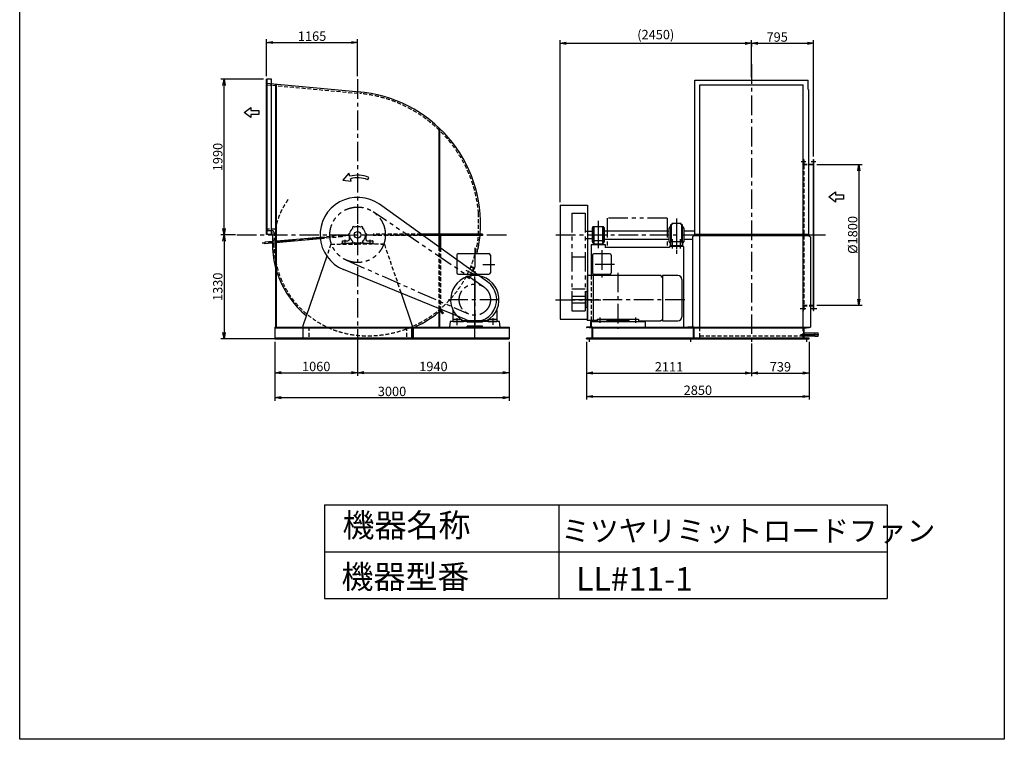
# Model space of a CAD drawing. Extents: x 14874 to 27474, y 16765 to 34465.
# Drawn here: x 14874 to 27474, y 16765 to 25974 of the extents above; entities that cross this region are included whole.
import ezdxf

# ---------------------------------------------------------------- set-up
doc = ezdxf.new("R2010")
doc.units = 0
doc.header["$LTSCALE"] = 200
doc.header["$MEASUREMENT"] = 0
doc.header["$PDSIZE"] = 1
for name, pattern in [('CENTER', [2, 1.25, -0.25, 0.25, -0.25]), ('HIDDEN', [0.375, 0.25, -0.125]), ('PHANTOM', [2.5, 1.25, -0.25, 0.25, -0.25, 0.25, -0.25])]:
    doc.linetypes.add(name, pattern=pattern)
doc.layers.get('0').update_dxf_attribs({"linetype": 'CONTINUOUS'})
doc.layers.get('DEFPOINTS').update_dxf_attribs({"linetype": 'CONTINUOUS'})
for name, color, linetype in [('1', 7, 'CONTINUOUS'), ('4', 7, 'CONTINUOUS'), ('CT', 3, 'CENTER'), ('FUTO', 4, 'CONTINUOUS'), ('HOSO', 7, 'CONTINUOUS'), ('KL', 7, 'HIDDEN'), ('SL', 1, 'PHANTOM'), ('SP', 2, 'CONTINUOUS')]:
    doc.layers.add(name, color=color, linetype=linetype)
doc.styles.get("Standard").update_dxf_attribs({"font": 'simplex.shx', "oblique": 15, "bigfont": 'bigfont.shx'})
doc.dimstyles.new('MATSU', dxfattribs={"dimtxt": 3, "dimasz": 2, "dimexe": 1, "dimexo": 1, "dimgap": 0.5, "dimtad": 1, "dimdec": 4, "dimdsep": 46, "dimtxsty": 'Standard', "dimblk1": 'OPEN', "dimblk2": 'OPEN', "dimsah": 1, "dimcen": 0, "dimclrd": 256, "dimclre": 256, "dimclrt": 256, "dimadec": 0, "dimazin": 0, "dimtfac": 1, "dimtdec": 4, "dimtmove": 0, "dimatfit": 0, "dimldrblk": 'OPEN', "dimfxl": 0, "dimtolj": 1, "dimarcsym": 0})

# ---------------------------------------------------------------- blocks, each defined once
blk = doc.blocks.new('まっすぐの矢印')
at = {"layer": 'SP'}
for p, q in [((-32.1, -41.5), (0, 0)), ((0, 0), (32.1, -41.5)), ((-13, -41.5), (-32.1, -41.5)), ((-13, -93.5), (-13, -41.5)), ((13, -41.5), (13, -93.5)), ((32.1, -41.5), (13, -41.5)), ((13, -93.5), (-13, -93.5))]:
    blk.add_line(p, q, dxfattribs=at)
blk = doc.blocks.new('_OPEN')
at = {"color": 0, "linetype": 'ByBlock'}
for p, q in [((-1, 0.17), (0, 0)), ((0, 0), (-1, -0.17)), ((0, 0), (-1, 0))]:
    blk.add_line(p, q, dxfattribs=at)
blk = doc.blocks.new('*D5')
at = {"layer": 'DEFPOINTS', "color": 0}
for p in [(17676, 23221), (17489, 21891), (18174, 21891)]:
    blk.add_point(p, dxfattribs=at)
at = {"layer": 'SP', "lineweight": -2}
for p, q in [((17636, 23221), (17449, 23221)), ((17489, 23141), (17489, 21971)), ((18134, 21891), (17449, 21891))]:
    blk.add_line(p, q, dxfattribs=at)
at = {"layer": 'SP', "lineweight": -2, "xscale": 80, "yscale": 80, "zscale": 80}
for p, rotation in [((17489, 23221), 90), ((17489, 21891), 270)]:
    blk.add_blockref('_OPEN', p, dxfattribs=dict(at, rotation=rotation))
at = {"layer": 'SP', "insert": (17409, 22556), "char_height": 120, "attachment_point": 5, "rotation": 90}
blk.add_mtext('\\A1;1330', dxfattribs=at)
blk = doc.blocks.new('*D11')
at = {"layer": 'DEFPOINTS', "color": 0}
for p in [(19199, 21810), (21139, 21891), (21139, 21456)]:
    blk.add_point(p, dxfattribs=at)
at = {"layer": 'SP', "lineweight": -2}
for p, q in [((21139, 21851), (21139, 21416)), ((19279, 21456), (21059, 21456))]:
    blk.add_line(p, q, dxfattribs=at)
at = {"layer": 'SP', "lineweight": -2, "xscale": 80, "yscale": 80, "zscale": 80, "rotation": 180}
blk.add_blockref('_OPEN', (19199, 21456), dxfattribs=at)
at = {"layer": 'SP', "lineweight": -2, "xscale": 80, "yscale": 80, "zscale": 80}
blk.add_blockref('_OPEN', (21139, 21456), dxfattribs=at)
at = {"layer": 'SP', "insert": (20169, 21536), "char_height": 120, "attachment_point": 5}
blk.add_mtext('\\A1;1940', dxfattribs=at)
blk = doc.blocks.new('*D10')
at = {"layer": 'DEFPOINTS', "color": 0}
for p in [(18139, 21891), (21139, 21891), (21139, 21137)]:
    blk.add_point(p, dxfattribs=at)
at = {"layer": 'SP', "lineweight": -2}
for p, q in [((18139, 21851), (18139, 21097)), ((21139, 21851), (21139, 21097)), ((18219, 21137), (21059, 21137))]:
    blk.add_line(p, q, dxfattribs=at)
at = {"layer": 'SP', "lineweight": -2, "xscale": 80, "yscale": 80, "zscale": 80, "rotation": 180}
blk.add_blockref('_OPEN', (18139, 21137), dxfattribs=at)
at = {"layer": 'SP', "lineweight": -2, "xscale": 80, "yscale": 80, "zscale": 80}
blk.add_blockref('_OPEN', (21139, 21137), dxfattribs=at)
at = {"layer": 'SP', "insert": (19639, 21217), "char_height": 120, "attachment_point": 5}
blk.add_mtext('\\A1;3000', dxfattribs=at)
blk = doc.blocks.new('*D12')
at = {"layer": 'DEFPOINTS', "color": 0}
for p in [(18139, 21891), (19199, 21810), (19199, 21456)]:
    blk.add_point(p, dxfattribs=at)
at = {"layer": 'SP', "lineweight": -2}
for p, q in [((18139, 21851), (18139, 21416)), ((19199, 21770), (19199, 21416)), ((18219, 21456), (19119, 21456))]:
    blk.add_line(p, q, dxfattribs=at)
at = {"layer": 'SP', "lineweight": -2, "xscale": 80, "yscale": 80, "zscale": 80, "rotation": 180}
blk.add_blockref('_OPEN', (18139, 21456), dxfattribs=at)
at = {"layer": 'SP', "lineweight": -2, "xscale": 80, "yscale": 80, "zscale": 80}
blk.add_blockref('_OPEN', (19199, 21456), dxfattribs=at)
at = {"layer": 'SP', "insert": (18669, 21536), "char_height": 120, "attachment_point": 5}
blk.add_mtext('\\A1;1060', dxfattribs=at)
blk = doc.blocks.new('*D13')
at = {"layer": 'DEFPOINTS', "color": 0}
for p in [(19199, 25683), (18034, 25211), (19199, 25211)]:
    blk.add_point(p, dxfattribs=at)
at = {"layer": 'SP', "lineweight": -2}
for p, q in [((18034, 25251), (18034, 25723)), ((19199, 25251), (19199, 25723)), ((18114, 25683), (19119, 25683))]:
    blk.add_line(p, q, dxfattribs=at)
at = {"layer": 'SP', "lineweight": -2, "xscale": 80, "yscale": 80, "zscale": 80, "rotation": 180}
blk.add_blockref('_OPEN', (18034, 25683), dxfattribs=at)
at = {"layer": 'SP', "lineweight": -2, "xscale": 80, "yscale": 80, "zscale": 80}
blk.add_blockref('_OPEN', (19199, 25683), dxfattribs=at)
at = {"layer": 'SP', "insert": (18616, 25763), "char_height": 120, "attachment_point": 5}
blk.add_mtext('\\A1;1165', dxfattribs=at)
blk = doc.blocks.new('左回転矢印')
at = {"layer": 'SP'}
for p, q in [((38.5, 44.5), (0, 0)), ((0, 0), (52.6, -6.5)), ((43.9, 24.9), (38.5, 44.5)), ((52.6, -6.5), (48.2, 9.4)), ((158.5, 3), (164.6, 17.8))]:
    blk.add_line(p, q, dxfattribs=at)
for radius in [187.7, 171.7]:
    blk.add_arc((93.9, -156), radius, 67.88139, 105.43925, dxfattribs=at)
blk = doc.blocks.new('*D18')
at = {"layer": 'DEFPOINTS', "color": 0}
for p in [(25034, 24119), (25034, 22319), (25614, 22319)]:
    blk.add_point(p, dxfattribs=at)
at = {"layer": 'SP', "lineweight": -2}
for p, q in [((25074, 24119), (25654, 24119)), ((25614, 24039), (25614, 22399)), ((25074, 22319), (25654, 22319))]:
    blk.add_line(p, q, dxfattribs=at)
at = {"layer": 'SP', "lineweight": -2, "xscale": 80, "yscale": 80, "zscale": 80}
for p, rotation in [((25614, 24119), 90), ((25614, 22319), 270)]:
    blk.add_blockref('_OPEN', p, dxfattribs=dict(at, rotation=rotation))
at = {"layer": 'SP', "insert": (25534, 23219), "char_height": 120, "attachment_point": 5, "rotation": 90}
blk.add_mtext('\\A1;%%C1800', dxfattribs=at)
blk = doc.blocks.new('*D15')
at = {"layer": 'DEFPOINTS', "color": 0}
for p in [(22128, 21891), (24239, 21870), (24239, 21452)]:
    blk.add_point(p, dxfattribs=at)
at = {"layer": 'SP', "lineweight": -2}
for p, q in [((22128, 21851), (22128, 21412)), ((24239, 21830), (24239, 21412)), ((22208, 21452), (24159, 21452))]:
    blk.add_line(p, q, dxfattribs=at)
at = {"layer": 'SP', "lineweight": -2, "xscale": 80, "yscale": 80, "zscale": 80, "rotation": 180}
blk.add_blockref('_OPEN', (22128, 21452), dxfattribs=at)
at = {"layer": 'SP', "lineweight": -2, "xscale": 80, "yscale": 80, "zscale": 80}
blk.add_blockref('_OPEN', (24239, 21452), dxfattribs=at)
at = {"layer": 'SP', "insert": (23184, 21532), "char_height": 120, "attachment_point": 5}
blk.add_mtext('\\A1;2111', dxfattribs=at)
blk = doc.blocks.new('*D14')
at = {"layer": 'DEFPOINTS', "color": 0}
for p in [(22128, 21891), (24978, 21891), (24978, 21152)]:
    blk.add_point(p, dxfattribs=at)
at = {"layer": 'SP', "lineweight": -2}
for p, q in [((22128, 21851), (22128, 21112)), ((24978, 21851), (24978, 21112)), ((22208, 21152), (24898, 21152))]:
    blk.add_line(p, q, dxfattribs=at)
at = {"layer": 'SP', "lineweight": -2, "xscale": 80, "yscale": 80, "zscale": 80, "rotation": 180}
blk.add_blockref('_OPEN', (22128, 21152), dxfattribs=at)
at = {"layer": 'SP', "lineweight": -2, "xscale": 80, "yscale": 80, "zscale": 80}
blk.add_blockref('_OPEN', (24978, 21152), dxfattribs=at)
at = {"layer": 'SP', "insert": (23553, 21232), "char_height": 120, "attachment_point": 5}
blk.add_mtext('\\A1;2850', dxfattribs=at)
blk = doc.blocks.new('*D16')
at = {"layer": 'DEFPOINTS', "color": 0}
for p in [(24239, 21870), (24978, 21891), (24978, 21452)]:
    blk.add_point(p, dxfattribs=at)
at = {"layer": 'SP', "lineweight": -2}
for p, q in [((24978, 21851), (24978, 21412)), ((24319, 21452), (24898, 21452))]:
    blk.add_line(p, q, dxfattribs=at)
at = {"layer": 'SP', "lineweight": -2, "xscale": 80, "yscale": 80, "zscale": 80, "rotation": 180}
blk.add_blockref('_OPEN', (24239, 21452), dxfattribs=at)
at = {"layer": 'SP', "lineweight": -2, "xscale": 80, "yscale": 80, "zscale": 80}
blk.add_blockref('_OPEN', (24978, 21452), dxfattribs=at)
at = {"layer": 'SP', "insert": (24609, 21532), "char_height": 120, "attachment_point": 5}
blk.add_mtext('\\A1;739', dxfattribs=at)
blk = doc.blocks.new('*D17')
at = {"layer": 'DEFPOINTS', "color": 0}
for p in [(24239, 25704), (25034, 25672), (25034, 24184)]:
    blk.add_point(p, dxfattribs=at)
at = {"layer": 'SP', "lineweight": -2}
for p, q in [((25034, 24224), (25034, 25712)), ((24239, 25664), (24239, 25632)), ((24319, 25672), (24954, 25672))]:
    blk.add_line(p, q, dxfattribs=at)
at = {"layer": 'SP', "lineweight": -2, "xscale": 80, "yscale": 80, "zscale": 80, "rotation": 180}
blk.add_blockref('_OPEN', (24239, 25672), dxfattribs=at)
at = {"layer": 'SP', "lineweight": -2, "xscale": 80, "yscale": 80, "zscale": 80}
blk.add_blockref('_OPEN', (25034, 25672), dxfattribs=at)
at = {"layer": 'SP', "insert": (24568, 25752), "char_height": 120, "attachment_point": 5}
blk.add_mtext('\\A1;795', dxfattribs=at)
blk = doc.blocks.new('*D3')
at = {"layer": 'DEFPOINTS', "color": 0}
for p in [(24239, 25672), (24239, 25200), (21789, 23599)]:
    blk.add_point(p, dxfattribs=at)
at = {"layer": 'SP', "lineweight": -2}
for p, q in [((21789, 23639), (21789, 25712)), ((24239, 25240), (24239, 25712)), ((21869, 25672), (24159, 25672))]:
    blk.add_line(p, q, dxfattribs=at)
at = {"layer": 'SP', "lineweight": -2, "xscale": 80, "yscale": 80, "zscale": 80, "rotation": 180}
blk.add_blockref('_OPEN', (21789, 25672), dxfattribs=at)
at = {"layer": 'SP', "lineweight": -2, "xscale": 80, "yscale": 80, "zscale": 80}
blk.add_blockref('_OPEN', (24239, 25672), dxfattribs=at)
at = {"layer": 'SP', "insert": (23014, 25783), "char_height": 120, "attachment_point": 5}
blk.add_mtext('\\A1;(2450)', dxfattribs=at)
blk = doc.blocks.new('*D4')
at = {"layer": 'DEFPOINTS', "color": 0}
for p in [(17489, 25211), (18034, 25211), (17653, 23221)]:
    blk.add_point(p, dxfattribs=at)
at = {"layer": 'SP', "lineweight": -2}
for p, q in [((17994, 25211), (17449, 25211)), ((17489, 23301), (17489, 25131)), ((17613, 23221), (17449, 23221))]:
    blk.add_line(p, q, dxfattribs=at)
at = {"layer": 'SP', "lineweight": -2, "xscale": 80, "yscale": 80, "zscale": 80}
for p, rotation in [((17489, 25211), 90), ((17489, 23221), 270)]:
    blk.add_blockref('_OPEN', p, dxfattribs=dict(at, rotation=rotation))
at = {"layer": 'SP', "insert": (17409, 24216), "char_height": 120, "attachment_point": 5, "rotation": 90}
blk.add_mtext('\\A1;1990', dxfattribs=at)

msp = doc.modelspace()

# ---------------------------------------------------------------- linework, layer by layer
at = {"layer": '1'}
for p, q in [((23426.08972, 21891.03421), (23501.08972, 21891.03421)), ((24977.48372, 21891.03421), (24902.48372, 21891.03421))]:
    msp.add_line(p, q, dxfattribs=at)
at = {"layer": '4'}
for p, q in [((14874.39291, 16764.87897), (14874.39291, 34464.87897)), ((27474.39291, 34464.87897), (27474.39291, 16764.87897)), ((18774.39291, 19764.87897), (18774.39291, 18564.87897)), ((18774.39291, 19764.87897), (25974.39291, 19764.87897)), ((21774.39291, 19764.87897), (21774.39291, 18564.87897)), ((25974.39291, 19764.87897), (25974.39291, 18564.87897)), ((18774.39291, 19164.87897), (25974.39291, 19164.87897)), ((18774.39291, 18564.87897), (25974.39291, 18564.87897)), ((27474.39291, 16764.87897), (14874.39291, 16764.87897))]:
    msp.add_line(p, q, dxfattribs=at)
at = {"layer": 'CT'}
for p, q in [((24239.28872, 25402.77662), (24239.28872, 21700.10716)), ((19198.71327, 25211.29976), (19198.71327, 21640.38005)), ((19198.71327, 23344.80298), (19198.71327, 23091.2105)), ((22278.28872, 23400.47394), (22278.28872, 23010.47377)), ((22278.28872, 23343.17678), (22278.28872, 23089.5843)), ((23279.28872, 23428.17885), (23279.28872, 22978.50655)), ((23279.28872, 23383.5696), (23279.28872, 23041.69998)), ((17653.35927, 23221.03422), (21113.34138, 23221.03422)), ((19198.71327, 23221.03422), (17978.13279, 23112.76685)), ((21737.36259, 23219.40802), (25233.28402, 23219.40802)), ((23390.67905, 23219.40802), (23500.02168, 23219.40802)), ((19038.71327, 23099.03422), (19038.71327, 23155.03422)), ((19358.71327, 23099.03422), (19358.71327, 23155.03422)), ((23229.28872, 23044.45293), (23229.28872, 23165.22546)), ((23329.28872, 23044.45293), (23329.28872, 23165.22546)), ((20698.71327, 23055.80011), (20698.71327, 22068.74291)), ((22323.28872, 23022.77774), (22323.28872, 22623.91821)), ((20800.41969, 22841.03422), (20954.71662, 22841.03422)), ((22487.15464, 22839.40802), (22185.01845, 22839.40802)), ((20582.03407, 22768.06745), (20688.98035, 22718.19758)), ((20698.71327, 22104.53296), (20698.71327, 22688.80464)), ((22527.78872, 22736.04739), (22527.78872, 22017.4595)), ((20698.71327, 21899.61584), (20698.71327, 22565.13224)), ((20361.25431, 22391.03422), (21041.99049, 22391.03422)), ((21730.97944, 22389.40802), (22311.48198, 22389.40802)), ((23384.93148, 22389.40802), (21913.13988, 22389.40802)), ((20470.21327, 22156.20367), (20470.21327, 22064.57811)), ((20927.21327, 22156.20367), (20927.21327, 22068.74291)), ((22299.28872, 22163.39878), (22299.28872, 22092.92573)), ((22756.28872, 22163.39878), (22756.28872, 22092.92573)), ((24864.37603, 21944.40802), (25100.87421, 21944.40802)), ((22163.29272, 21903.93601), (22163.29272, 21849.72923)), ((23460.28872, 21903.93601), (23460.28872, 21849.72923)), ((24943.28872, 21903.93601), (24943.28872, 21849.72923))]:
    msp.add_line(p, q, dxfattribs=at)
at = {"layer": 'FUTO'}
for p, q in [((18033.71327, 23435.594), (18033.71327, 25211.03422)), ((18098.71327, 25211.03422), (18033.71327, 25211.03422)), ((18039.71327, 24468.99617), (18039.71327, 25211.03422)), ((18098.71327, 23223.03422), (18098.71327, 25211.03422)), ((23516.08872, 25200.40802), (24962.48872, 25200.40802)), ((23516.08872, 25079.76273), (23516.08872, 25200.40802)), ((24962.48872, 25079.76273), (24962.48872, 25200.40802)), ((18033.71327, 25162.12298), (19227.81068, 25049.50111)), ((18148.71327, 25151.2767), (18148.71327, 23230.03422)), ((18157.71327, 25150.42786), (18157.71327, 23230.03422)), ((23511.08872, 25079.76273), (23511.08872, 23210.40802)), ((23511.08872, 25079.76273), (23516.08872, 25079.76273)), ((23576.08872, 25140.40802), (24902.48872, 25140.40802)), ((23576.08872, 25119.40802), (23576.08872, 25140.40802)), ((23576.08872, 23288.10802), (23576.08872, 25119.40802)), ((23576.08872, 24164.60802), (23576.08872, 25119.40802)), ((23579.28872, 25119.40802), (23579.28872, 25140.40802)), ((23579.28872, 23288.10802), (23579.28872, 25119.40802)), ((24899.28872, 25119.40802), (24899.28872, 25140.40802)), ((24899.28872, 23288.10802), (24899.28872, 25119.40802)), ((24902.48872, 25119.40802), (24902.48872, 25140.40802)), ((24902.48872, 23288.10802), (24902.48872, 25119.40802)), ((24962.48872, 25079.76273), (24967.48872, 25079.76273)), ((24967.48872, 25079.76273), (24967.48872, 23210.40802)), ((20239.71327, 24590.35607), (20239.71327, 23221.03422)), ((20248.71327, 24581.77566), (20248.71327, 23221.03422)), ((18033.71327, 23435.594), (18033.71327, 24462.99617)), ((18039.71327, 23434.53603), (18039.71327, 24468.99617)), ((24967.48872, 24125.40802), (25034.28872, 24125.40802)), ((25028.28872, 24184.40802), (25028.28872, 22254.40802)), ((25028.28872, 24184.40802), (25034.28872, 24184.40802)), ((25034.28872, 24184.40802), (25034.28872, 22254.40802)), ((20861.93348, 22618.54063), (19478.51934, 23611.0452)), ((21789.28872, 23599.40802), (21789.28872, 22139.40802)), ((21789.28872, 23599.40802), (22139.28872, 23599.40802)), ((22139.28872, 23599.40802), (22139.28872, 22139.40802)), ((18033.71327, 23223.03422), (18033.71327, 23471.7212)), ((18039.71327, 23223.03422), (18039.71327, 23470.38262)), ((18033.71327, 23223.03422), (18033.71327, 23417.31632)), ((19171.65877, 23321.45361), (19171.65877, 23325.03422)), ((19225.76777, 23325.03422), (19171.65877, 23325.03422)), ((19225.76777, 23321.45361), (19225.76777, 23325.03422)), ((22205.78872, 23317.40802), (22205.78872, 23121.40802)), ((22344.78872, 23323.40802), (22211.78872, 23323.40802)), ((22223.28872, 23323.40802), (22223.28872, 23097.40802)), ((22333.28872, 23323.40802), (22333.28872, 23097.40802)), ((22350.78872, 23317.40802), (22350.78872, 23121.40802)), ((23185.78872, 23303.40802), (23200.78872, 23326.90802)), ((23200.78872, 23349.40802), (23200.78872, 23089.40802)), ((23217.78872, 23349.40802), (23200.78872, 23349.40802)), ((23212.78872, 23349.40802), (23212.78872, 23134.40802)), ((23340.78872, 23367.40802), (23217.78872, 23367.40802)), ((23217.78872, 23367.40802), (23217.78872, 23349.40802)), ((23340.78872, 23349.40802), (23340.78872, 23367.40802)), ((23357.78872, 23349.40802), (23340.78872, 23349.40802)), ((23345.78872, 23349.40802), (23345.78872, 23134.40802)), ((23345.78872, 23124.40802), (23345.78872, 23349.40796)), ((23357.78872, 23089.40802), (23357.78872, 23349.40802)), ((23357.78872, 23326.90802), (23372.78872, 23303.40802)), ((18719.87937, 23187.59626), (18010.94598, 23124.71277)), ((18118.61678, 23272.03422), (18033.71327, 23272.03422)), ((18098.71327, 23223.03422), (18033.71327, 23223.03422)), ((18098.71327, 23223.03422), (18033.71327, 23223.03422)), ((18148.71327, 23212.03422), (18148.71327, 22041.03422)), ((18157.71327, 23212.03422), (18157.71327, 22041.03422)), ((19094.71327, 23165.03422), (19094.71327, 23206.03422)), ((19302.71327, 23206.03422), (19302.71327, 23165.03422)), ((20796.71327, 23230.03422), (20009.59596, 23230.03422)), ((20796.71327, 23212.03422), (20034.68547, 23212.03422)), ((20239.71327, 23230.03422), (20239.71327, 23064.94087)), ((20248.71327, 23230.03422), (20248.71327, 23058.48399)), ((20257.71327, 23212.03422), (20257.71327, 23052.0271)), ((20796.71327, 23230.03422), (20796.71327, 23212.03422)), ((22109.28872, 23266.90802), (22200.78872, 23266.90802)), ((22205.78872, 23309.40802), (22200.78872, 23309.40802)), ((22200.78872, 23309.40802), (22200.78872, 23129.40802)), ((22350.78872, 23309.40802), (22355.78872, 23309.40802)), ((22355.78872, 23309.40802), (22355.78872, 23129.40802)), ((22355.78872, 23271.90802), (23185.78872, 23271.90802)), ((23185.78872, 23135.40802), (23185.78872, 23303.40802)), ((23372.78872, 23303.40802), (23372.78872, 23135.40802)), ((23372.78872, 23271.90802), (23511.08872, 23271.90802)), ((23511.08872, 23210.40802), (23486.08872, 23194.38887)), ((23486.08872, 23194.38887), (23486.08872, 22041.03421)), ((23511.08872, 23228.40802), (24967.48872, 23228.40802)), ((23511.08872, 23210.40802), (24967.48872, 23210.40802)), ((23576.08872, 22041.03421), (23576.08872, 23288.10802)), ((23579.28872, 22041.03421), (23579.28872, 23288.10802)), ((24899.28872, 22041.03421), (24899.28872, 23288.10802)), ((24902.48872, 22041.03421), (24902.48872, 23288.10802)), ((24967.48872, 23210.40802), (24992.48872, 23194.38887)), ((24992.48872, 23194.38887), (24992.48872, 22041.03421)), ((18721.46976, 23169.66665), (18008.53632, 23106.42836)), ((18010.94598, 23124.71277), (18008.53632, 23106.42836)), ((18993.71327, 23099.03422), (18993.71327, 23109.03422)), ((19113.71327, 23109.03422), (18993.71327, 23109.03422)), ((19003.71327, 23109.03422), (19003.71327, 23142.03422)), ((19006.71327, 23145.03422), (19074.71327, 23145.03422)), ((19283.71327, 23114.03422), (19113.71327, 23114.03422)), ((19113.71327, 23114.03422), (19113.71327, 23109.03422)), ((19283.71327, 23109.03422), (19283.71327, 23114.03422)), ((19403.71327, 23109.03422), (19283.71327, 23109.03422)), ((19322.71327, 23145.03422), (19390.71327, 23145.03422)), ((19393.71327, 23142.03422), (19393.71327, 23109.03422)), ((19403.71327, 23109.03422), (19403.71327, 23099.03422)), ((19498.71327, 23099.03422), (19540.7617, 23099.03422)), ((22109.28872, 23171.90802), (22200.78872, 23171.90802)), ((22188.28872, 23097.40802), (22188.28872, 22699.40802)), ((22188.28872, 23097.40802), (22368.28872, 23097.40802)), ((22200.78872, 23129.40802), (22205.78872, 23129.40802)), ((22211.78872, 23115.40802), (22223.28872, 23115.40802)), ((22223.28872, 23107.40802), (22333.28872, 23107.40802)), ((22327.28872, 23143.40802), (22229.28872, 23143.40802)), ((22344.78872, 23115.40802), (22333.28872, 23115.40802)), ((22355.78872, 23129.40802), (22350.78872, 23129.40802)), ((22355.78872, 23166.90802), (23185.78872, 23166.90802)), ((22368.28872, 23097.40802), (22368.28872, 23059.40802)), ((23189.28872, 23059.40802), (22368.28872, 23059.40802)), ((23200.78872, 23111.90802), (23185.78872, 23135.40802)), ((23189.28872, 23069.40802), (23189.28872, 23059.40802)), ((23369.28872, 23069.40802), (23189.28872, 23069.40802)), ((23200.78872, 23089.40802), (23204.28872, 23089.40802)), ((23204.28872, 23134.40802), (23354.28872, 23134.40802)), ((23204.28872, 23069.40802), (23204.28872, 23134.40802)), ((23354.28872, 23079.40802), (23204.28872, 23079.40802)), ((23354.28872, 23134.40802), (23354.28872, 23069.40802)), ((23354.28872, 23089.40802), (23357.78872, 23089.40802)), ((23372.78872, 23135.40802), (23357.78872, 23111.90802)), ((23369.28872, 23069.40802), (23369.28872, 22041.03421)), ((23372.78872, 23166.90802), (23486.08872, 23166.90802)), ((18804.56106, 22947.09256), (18498.71327, 22055.19912)), ((20468.71327, 22961.03422), (20468.71327, 22736.03422)), ((20488.71327, 22981.03422), (20878.71327, 22981.03422)), ((20898.71327, 22961.03422), (20898.71327, 22736.03422)), ((22203.28872, 22959.40802), (22203.28872, 22734.40802)), ((22423.28872, 22979.40802), (22223.28872, 22979.40802)), ((22443.28872, 22959.40802), (22443.28872, 22734.40802)), ((20592.65731, 22131.89694), (19016.90305, 22776.79888)), ((20488.71327, 22716.03422), (20878.71327, 22716.03422)), ((22134.28872, 22699.40802), (22134.28872, 22123.1813)), ((23076.89389, 22699.40802), (22134.28872, 22699.40802)), ((22213.28872, 22699.40802), (22213.28872, 22123.1813)), ((22423.28872, 22714.40802), (22223.28872, 22714.40802)), ((23098.28872, 22674.85689), (23076.89389, 22699.40802)), ((23098.28872, 22699.40802), (23098.28872, 22121.25909)), ((23298.28872, 22699.40802), (23098.28872, 22699.40802)), ((23348.28872, 22649.40802), (23348.28872, 22171.25909)), ((19754.82655, 22474.79221), (19898.71327, 22055.19912)), ((22114.28872, 22431.90802), (21939.28872, 22431.90802)), ((21939.28872, 22431.90802), (21939.28872, 22346.90802)), ((22109.28872, 22431.90802), (22109.28872, 22346.90802)), ((22114.28872, 22489.40802), (22114.28872, 22289.40802)), ((22134.28872, 22489.40802), (22114.28872, 22489.40802)), ((22114.28872, 22346.90802), (21939.28872, 22346.90802)), ((24992.48872, 22313.40802), (25034.28872, 22313.40802)), ((20239.71327, 22276.34478), (20239.71327, 22041.03422)), ((20241.82347, 22259.79616), (20283.82007, 22210.14753)), ((20248.71327, 22272.66139), (20248.71327, 22041.03422)), ((20248.71327, 22265.5868), (20290.69149, 22215.9599)), ((20255.56631, 22271.4209), (20297.5629, 22221.77227)), ((20283.82007, 22210.14753), (20297.5629, 22221.77227)), ((20418.71327, 22257.99288), (20418.71327, 22111.03422)), ((20978.71327, 22257.99288), (20978.71327, 22111.03422)), ((22134.28872, 22289.40802), (22114.28872, 22289.40802)), ((25028.28872, 22254.40802), (25034.28872, 22254.40802)), ((20383.71327, 22111.03422), (20373.71327, 22041.03422)), ((20598.71327, 22111.03422), (20383.71327, 22111.03422)), ((20418.71327, 22141.03422), (20515.41024, 22141.03422)), ((20418.71327, 22111.03422), (20528.71327, 22111.03422)), ((20455.71327, 22111.03422), (20555.71327, 22111.03422)), ((20528.71327, 22131.8046), (20528.71327, 22111.03422)), ((20543.23414, 22122.84355), (20854.1924, 22122.84355)), ((20598.71327, 22101.03422), (20598.71327, 22111.03422)), ((20798.71327, 22101.03422), (20598.71327, 22101.03422)), ((20798.71327, 22051.03422), (20598.71327, 22051.03422)), ((20598.71327, 22041.03422), (20598.71327, 22051.03422)), ((21013.71327, 22111.03422), (20798.71327, 22111.03422)), ((20798.71327, 22101.03422), (20798.71327, 22111.03422)), ((20798.71327, 22041.03422), (20798.71327, 22051.03422)), ((20868.71327, 22131.8046), (20868.71327, 22111.03422)), ((20868.71327, 22111.03422), (20978.71327, 22111.03422)), ((20882.0163, 22141.03422), (20978.71327, 22141.03422)), ((21023.71327, 22041.03422), (21013.71327, 22111.03422)), ((21789.28872, 22139.40802), (22139.28872, 22139.40802)), ((22262.78872, 22123.1813), (22134.28872, 22123.1813)), ((22177.78872, 22109.40802), (22177.78872, 22039.40802)), ((22672.78872, 22109.40802), (22177.78872, 22109.40802)), ((22177.78872, 22109.40802), (22877.78872, 22109.40802)), ((22262.78872, 22139.40802), (22792.78872, 22139.40802)), ((22262.78872, 22139.40802), (22262.78872, 22109.40802)), ((22262.78872, 22109.40802), (22382.78872, 22109.40802)), ((22672.78872, 22121.25909), (22382.78872, 22121.25909)), ((22382.78872, 22121.25909), (22382.78872, 22109.40802)), ((22672.78872, 22121.25909), (22672.78872, 22109.40802)), ((22672.78872, 22109.40802), (22792.78872, 22109.40802)), ((22792.78872, 22139.40802), (22792.78872, 22109.40802)), ((22792.78872, 22121.25909), (23077.9635, 22121.25909)), ((22877.78872, 22109.40802), (22877.78872, 22039.40802)), ((23098.28872, 22132.79237), (23077.9635, 22121.25909)), ((23098.28872, 22121.25909), (23298.28872, 22121.25909)), ((18138.71327, 22041.03422), (21138.71327, 22041.03422)), ((18138.71327, 22041.03422), (18138.71327, 21891.03422)), ((18138.71327, 22029.03422), (21138.71327, 22029.03422)), ((18498.71327, 22041.03422), (18498.71327, 21891.03422)), ((19889.71327, 22041.03422), (19889.71327, 21891.03422)), ((19898.71327, 22041.03422), (19898.71327, 21891.03422)), ((19907.71327, 22041.03422), (19907.71327, 21891.03422)), ((20373.71327, 22041.03422), (20598.71327, 22041.03422)), ((20798.71327, 22041.03422), (21023.71327, 22041.03422)), ((21138.71327, 22041.03422), (21138.71327, 21891.03422)), ((22128.28872, 22041.03421), (24992.48872, 22041.03421)), ((22128.29272, 22041.03421), (22128.29272, 22037.69602)), ((22203.29272, 22041.03421), (22128.29272, 22041.03421)), ((22193.14134, 22028.35718), (22131.94409, 22033.71124)), ((22196.79272, 22024.3724), (22196.79272, 21907.69602)), ((22203.29272, 22041.03421), (22203.29272, 21891.03421)), ((22203.29272, 22041.03421), (22203.29272, 21891.03421)), ((22203.29272, 22029.03421), (23482.39882, 22029.03421)), ((23500.28872, 22041.03421), (23425.28872, 22041.03421)), ((23425.28872, 22041.03421), (23425.28872, 22037.69602)), ((23490.13734, 22028.35718), (23428.94009, 22033.71124)), ((23493.78872, 22024.3724), (23493.78872, 21907.69602)), ((23500.28872, 22041.03421), (23500.28872, 21891.03421)), ((23500.28872, 22041.03421), (23500.28872, 21891.03421)), ((23500.28872, 22029.03421), (24903.28472, 22029.03421)), ((25049.28872, 21961.40802), (24899.28872, 21961.40802)), ((24899.28872, 21927.40802), (25049.28872, 21927.40802)), ((24903.28472, 22041.03421), (24903.28472, 21891.03421)), ((24903.28472, 22041.03421), (24978.28472, 22041.03421)), ((24903.28472, 22041.03421), (24903.28472, 21891.03421)), ((24909.78472, 22024.3724), (24909.78472, 21907.69602)), ((24913.43609, 22028.35718), (24974.63334, 22033.71124)), ((24978.28472, 22041.03421), (24978.28472, 22037.69602)), ((25049.28872, 21923.57981), (25049.28872, 21965.23624)), ((25049.28872, 21965.23624), (25090.39288, 21965.23624)), ((25090.39288, 21923.57981), (25090.39288, 21965.23624)), ((18138.71327, 21903.03422), (21138.71327, 21903.03422)), ((18138.71327, 21891.03422), (21138.71327, 21891.03422)), ((22128.28872, 21891.03421), (22128.28872, 21893.45621)), ((22128.28872, 21891.03421), (24978.28872, 21891.03421)), ((22128.28872, 21891.03421), (22203.28872, 21891.03421)), ((22128.29272, 21891.03421), (22128.29272, 21894.3724)), ((22203.29272, 21891.03421), (22128.29272, 21891.03421)), ((22193.14134, 21903.71124), (22131.94409, 21898.35718)), ((22132.85572, 21898.43721), (22187.65972, 21903.23421)), ((22203.29272, 21903.03421), (23482.39882, 21903.03421)), ((23425.28472, 21891.03421), (23425.28472, 21893.45621)), ((23425.28472, 21891.03421), (23500.28472, 21891.03421)), ((23425.28872, 21891.03421), (23425.28872, 21894.3724)), ((23500.28872, 21891.03421), (23425.28872, 21891.03421)), ((23490.13734, 21903.71124), (23428.94009, 21898.35718)), ((23429.85172, 21898.43721), (23484.65572, 21903.23421)), ((23500.28872, 21903.03421), (24903.28472, 21903.03421)), ((23576.08872, 21912.40802), (23579.28872, 21912.40802)), ((24903.28472, 21891.03421), (24978.28472, 21891.03421)), ((24978.28872, 21891.03421), (24903.28872, 21891.03421)), ((24913.43609, 21903.71124), (24974.63334, 21898.35718)), ((24973.72172, 21898.43721), (24918.91772, 21903.23421)), ((24978.28472, 21891.03421), (24978.28472, 21894.3724)), ((24978.28872, 21891.03421), (24978.28872, 21893.45621)), ((25049.28872, 21923.57981), (25090.39288, 21923.57981))]:
    msp.add_line(p, q, dxfattribs=at)
msp.add_circle((19198.71327, 23221.03422), 41.5, dxfattribs=at)
for centre, radius, start, end in [((19067.71327, 23352.03422), 1705, 355.896736791, 85.593459493), ((19198.71327, 23221.03422), 480, 54.343159774, 247.742405028), ((19146.71327, 23311.10087), 15, 25.864502997, 214.135497003), ((19198.71327, 23221.03422), 104, 68.270994006, 111.729005994), ((19250.71327, 23311.10087), 15, 325.864502997, 154.135497003), ((22211.78872, 23317.40802), 6, 90, 180), ((22344.78872, 23317.40802), 6, 0, 90), ((19309.21327, 23110.53422), 1201.5, 172.27518829, 230.390105288), ((19094.71327, 23221.03422), 15, 85.864502997, 270), ((19198.71327, 23221.03422), 104, 128.270994006, 171.729005994), ((19198.71327, 23221.03422), 104, 188.270994006, 231.729005994), ((19198.71327, 23221.03422), 104, 8.270994006, 51.729005994), ((19198.71327, 23221.03422), 104, 308.270994006, 351.729005994), ((19302.71327, 23221.03422), 15, 265.864502997, 94.135497003), ((19329.71327, 23352.03422), 1443, 345.101751165, 354.432399961), ((19006.71327, 23142.03422), 3, 90, 180), ((19074.71327, 23165.03422), 20, 270, 0), ((19146.71327, 23130.96758), 15, 145.864502997, 334.135497003), ((19198.71327, 23221.03422), 104, 248.270994006, 291.729005994), ((19250.71327, 23130.96758), 15, 205.864502997, 34.135497003), ((19322.71327, 23165.03422), 20, 180, 270), ((19390.71327, 23142.03422), 3, 0, 90), ((22211.78872, 23121.40802), 6, 180, 270), ((22229.28872, 23137.40802), 6, 90, 180), ((22327.28872, 23137.40802), 6, 0, 90), ((22344.78872, 23121.40802), 6, 270, 0), ((20488.71327, 22961.03422), 20, 90, 180), ((20878.71327, 22961.03422), 20, 0, 90), ((22223.28872, 22959.40802), 20, 90, 180), ((22423.28872, 22959.40802), 20, 0, 90), ((20698.71327, 22391.03422), 310, 300.102308068, 239.897691932), ((20488.71327, 22736.03422), 20, 180, 270), ((20878.71327, 22736.03422), 20, 270, 0), ((22223.28872, 22734.40802), 20, 180, 270), ((22423.28872, 22734.40802), 20, 270, 0), ((23298.28872, 22649.40802), 50, 0, 90), ((20698.71327, 22391.03422), 280, 247.742405028, 54.343159774), ((19329.71327, 23352.03422), 1443, 294.697842958, 310.931640264), ((23298.28872, 22171.25909), 50, 270, 0), ((22132.29272, 22037.69602), 4, 180, 265), ((22192.79272, 22024.3724), 4, 0, 85), ((23429.28872, 22037.69602), 4, 180, 265), ((23489.78872, 22024.3724), 4, 0, 85), ((24913.78472, 22024.3724), 4, 95, 180), ((24974.28472, 22037.69602), 4, 275, 0), ((22132.29272, 21894.3724), 4, 95, 180), ((22192.79272, 21907.69602), 4, 275, 0), ((23429.28872, 21894.3724), 4, 95, 180), ((23489.78872, 21907.69602), 4, 275, 0), ((24913.78472, 21907.69602), 4, 180, 265), ((24974.28472, 21894.3724), 4, 0, 85)]:
    msp.add_arc(centre, radius, start, end, dxfattribs=at)
at = {"layer": 'HOSO'}
for p, q in [((24873.55075, 24159.40802), (24933.38109, 24159.40802)), ((25001.62094, 24159.40802), (25061.45129, 24159.40802)), ((24859.95471, 22279.40802), (24934.06232, 22279.40802)), ((25000.80617, 22279.40802), (25074.91378, 22279.40802))]:
    msp.add_line(p, q, dxfattribs=at)
at = {"layer": 'KL'}
for p, q in [((18033.71327, 25142.03422), (19225.9327, 25029.58947)), ((24908.48872, 24184.40802), (24902.48872, 24184.40802)), ((24902.48872, 24125.40802), (24967.48872, 24125.40802)), ((24902.48872, 24119.40802), (25034.28872, 24119.40802)), ((24908.48872, 24184.40802), (24908.48872, 22254.40802)), ((20746.71327, 23221.49687), (20746.71327, 23494.10463)), ((18145.01764, 23292.03422), (18033.71327, 23292.03422)), ((18998.90207, 23212.346), (18719.87937, 23187.59626)), ((19000.49246, 23194.4164), (18721.46976, 23169.66665)), ((18998.90207, 23212.346), (19000.49246, 23194.4164)), ((19398.71327, 23230.03422), (19398.71327, 23212.03422)), ((20009.59596, 23230.03422), (19398.71327, 23230.03422)), ((20034.68547, 23212.03422), (19398.71327, 23212.03422)), ((18856.66484, 23099.03422), (18804.56106, 22947.09256)), ((18856.66484, 23099.03422), (19198.71327, 23099.03422)), ((19540.7617, 23099.03422), (19198.71327, 23099.03422)), ((19540.7617, 23099.03422), (19754.82655, 22474.79221)), ((20239.71327, 23064.94087), (20239.71327, 22276.34478)), ((20248.71327, 23058.48399), (20248.71327, 22272.66139)), ((20257.71327, 23052.0271), (20257.71327, 22268.88275)), ((20645.06691, 22810.39431), (20681.38015, 22793.46117)), ((20649.2931, 22819.45739), (20694.66941, 22798.29807)), ((20585.90036, 22683.51122), (20631.27667, 22662.3519)), ((20590.12654, 22692.5743), (20626.43978, 22675.64116)), ((20681.38015, 22793.46117), (20626.43978, 22675.64116)), ((20694.66941, 22798.29807), (20631.27667, 22662.3519)), ((22188.28872, 22699.40802), (22188.28872, 22041.03421)), ((24902.48872, 22319.40802), (25034.28872, 22319.40802)), ((24902.48872, 22313.40802), (24992.48872, 22313.40802)), ((24902.48872, 22254.40802), (24908.48872, 22254.40802)), ((18498.71327, 22055.19912), (18498.71327, 21891.03422)), ((19898.71327, 22055.19912), (19898.71327, 21891.03422)), ((18573.71327, 22041.03422), (18573.71327, 21891.03422)), ((19823.71327, 22041.03422), (19823.71327, 21891.03422)), ((23576.08872, 21912.40802), (23576.08872, 22041.03421)), ((23579.28872, 21912.40802), (23579.28872, 22041.03421)), ((23579.28872, 21927.40802), (24899.28872, 21927.40802)), ((24899.28872, 21912.40802), (24899.28872, 22041.03421)), ((24902.48872, 21912.40802), (24902.48872, 22041.03421)), ((24899.28872, 21912.40802), (24902.48872, 21912.40802))]:
    msp.add_line(p, q, dxfattribs=at)
for centre, radius, start, end in [((19067.71327, 23352.03422), 1685, 4.836623234, 84.612059139), ((19088.21327, 23110.53422), 960.5, 144.299363396, 180), ((19329.71327, 23352.03422), 1423, 270, 354.736634594), ((19309.21327, 23110.53422), 1181.5, 180, 270.994178944)]:
    msp.add_arc(centre, radius, start, end, dxfattribs=at)
at = {"layer": 'SL'}
for p, q in [((20810.9702, 22556.55879), (19397.96932, 23514.84033)), ((21939.28872, 23499.40802), (21939.28872, 22499.40802)), ((21939.28872, 23499.40802), (22109.28872, 23499.40802)), ((22109.28872, 23499.40802), (22109.28872, 22499.40802)), ((23158.80034, 23435.48269), (22393.42238, 23435.48269)), ((22393.42238, 23435.48269), (22393.42238, 23059.40802)), ((23158.80034, 23435.48269), (23158.80034, 23059.40802)), ((21939.28872, 22939.40802), (22109.28872, 22939.40802)), ((19055.6262, 22896.14795), (20618.10084, 22207.9997)), ((21939.28872, 22529.40802), (22109.28872, 22529.40802)), ((21939.28872, 22499.40802), (21939.28872, 22249.40802)), ((22109.28872, 22499.40802), (22109.28872, 22249.40802)), ((21939.28872, 22249.40802), (22109.28872, 22249.40802))]:
    msp.add_line(p, q, dxfattribs=at)
for centre, radius in [((19198.71327, 23221.03422), 355), ((20698.71327, 22391.03422), 200)]:
    msp.add_circle(centre, radius, dxfattribs=at)

# ---------------------------------------------------------------- block references
at = {"layer": 'FUTO', "xscale": 2, "yscale": 2, "zscale": 2, "rotation": 90}
for p in [(17748.05166, 24787.47652), (25229.76187, 23704.95433)]:
    msp.add_blockref('まっすぐの矢印', p, dxfattribs=at)
at = {"layer": 'FUTO', "xscale": 2, "yscale": 2, "zscale": 2}
msp.add_blockref('左回転矢印', (19011.27866, 23919.4733), dxfattribs=at)

# ---------------------------------------------------------------- texts
at = {"layer": '4'}
for s, height, p in [('機器名称', 300, (19005.40539, 19354.13712)), ('ミツヤリミットロードファン', 270, (21803.15128, 19298.00278)), ('機器型番', 300, (18991.94154, 18694.74991)), ('LL#11-1', 300, (21994.31988, 18667.83647))]:
    msp.add_text(s, height=height, dxfattribs=at).set_placement(p)

# ---------------------------------------------------------------- dimensions: what is measured, and where the dimension line sits
at = {"layer": 'SP'}
for base, p1, p2, angle, override, picture, middle in [((19198.71327, 25682.83224), (18033.71327, 25211.03422), (19198.71327, 25211.29976), 180, {"dimscale": 40}, '*D13', (18616.21327, 25762.83224)), ((17489.30418, 25211.03422), (17653.35927, 23221.03422), (18033.71327, 25211.03422), 90, {"dimscale": 40}, '*D4', (17409.30418, 24216.03422)), ((17489.30418, 21891.03422), (17675.95958, 23221.03422), (18173.60006, 21891.03422), 90, {"dimscale": 40}, '*D5', (17409.30418, 22556.03422)), ((21138.71327, 21137.1123), (18138.71327, 21891.03422), (21138.71327, 21891.03422), 180, {"dimscale": 40}, '*D10', (19638.71327, 21217.1123)), ((19198.71327, 21455.82685), (18138.71327, 21891.03422), (19198.71327, 21810.38005), 180, {"dimscale": 40}, '*D12', (18668.71327, 21535.82685)), ((21138.71327, 21455.82685), (19198.71327, 21810.38005), (21138.71327, 21891.03422), 180, {"dimscale": 40, "dimse1": 1, "dimtmove": 1, "dimatfit": 3}, '*D11', (20168.71327, 21535.82685))]:
    dim = msp.add_linear_dim(base=base, p1=p1, p2=p2, angle=angle, dimstyle='MATSU', override=override, dxfattribs=at)
    dim.commit()
    dim.dimension.update_dxf_attribs({"geometry": picture, "text_midpoint": middle})
dim = msp.add_linear_dim(base=(24239.28872, 25671.78383), p1=(21789.28872, 23599.40802), p2=(24239.28872, 25200.40802), text='(<>)', dimstyle='MATSU', override={"dimscale": 40}, dxfattribs=at)
dim.commit()
dim.dimension.update_dxf_attribs({"geometry": '*D3', "text_midpoint": (23014.28872, 25783.2124)})
dim = msp.add_linear_dim(base=(25034.28872, 25671.78383), p1=(24239.28872, 25703.72617), p2=(25034.28872, 24184.40802), dimstyle='MATSU', override={"dimscale": 40}, dxfattribs=at)
dim.commit()
dim.dimension.update_dxf_attribs({"geometry": '*D17', "text_midpoint": (24568.15109, 25671.78383), "dimtype": 160})
dim = msp.add_linear_dim(base=(25614.29686, 22319.40802), p1=(25034.28872, 24119.40802), p2=(25034.28872, 22319.40802), angle=90, text='%%C<>', dimstyle='MATSU', override={"dimscale": 40}, dxfattribs=at)
dim.commit()
dim.dimension.update_dxf_attribs({"geometry": '*D18', "text_midpoint": (25534.29686, 23219.40802)})
for base, p1, p2, override, picture, middle in [((24239.28872, 21451.5536), (22128.28872, 21891.03421), (24239.28872, 21870.10716), {"dimscale": 40}, '*D15', (23183.78872, 21531.5536)), ((24978.28872, 21151.51605), (22128.28872, 21891.03421), (24978.28872, 21891.03421), {"dimscale": 40}, '*D14', (23553.28872, 21231.51605)), ((24978.28872, 21451.5536), (24239.28872, 21870.10716), (24978.28872, 21891.03421), {"dimscale": 40, "dimse1": 1, "dimtmove": 1, "dimatfit": 3}, '*D16', (24608.78872, 21531.5536))]:
    dim = msp.add_linear_dim(base=base, p1=p1, p2=p2, dimstyle='MATSU', override=override, dxfattribs=at)
    dim.commit()
    dim.dimension.update_dxf_attribs({"geometry": picture, "text_midpoint": middle})

doc.saveas('drawing.dxf')
